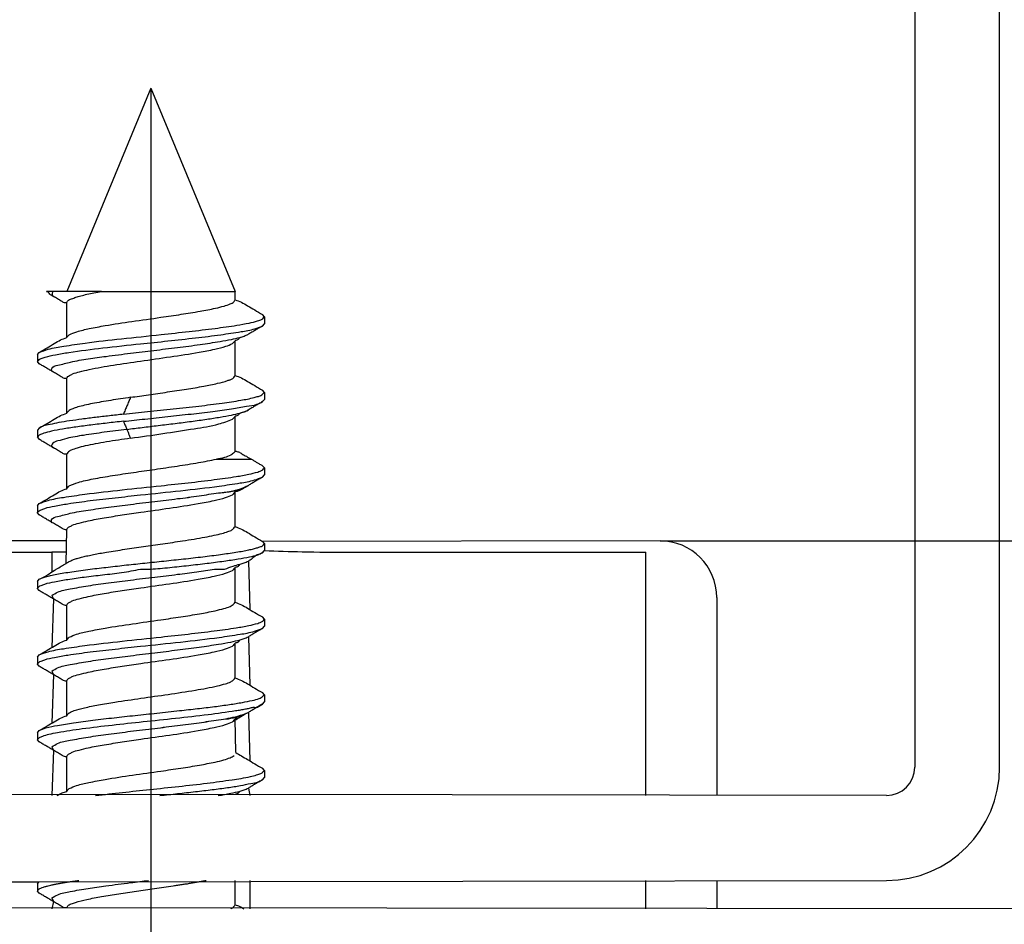
# Model space of a CAD drawing. Units: millimetres. Extents: x -352 to 828, y -198 to 633.
# Drawn here: x 407 to 442, y 121 to 153 of the extents above; entities that cross this region are included whole.
import ezdxf

# ---------------------------------------------------------------- set-up
doc = ezdxf.new("R2010")
doc.units = ezdxf.units.MM
doc.layers.add('1', color=7, linetype='Continuous')
doc.styles.add('CONVERTER_11', font='txt.shx', dxfattribs={"width": 0.9})
doc.dimstyles.new('ME10_DIM_10', dxfattribs={"dimtxt": 2.5, "dimasz": 1.75, "dimexe": 1, "dimexo": 0, "dimgap": 1, "dimtad": 1, "dimdsep": 46, "dimtxsty": 'CONVERTER_11', "dimsah": 1, "dimcen": 0.09, "dimclrd": 3, "dimclre": 3, "dimclrt": 4, "dimadec": 0, "dimazin": 0, "dimtfac": 1, "dimtdec": 4, "dimtix": 1, "dimtmove": 0, "dimatfit": 3, "dimfxl": 0, "dimtolj": 1, "dimtzin": 0, "dimarcsym": 0})
doc.dimstyles.new('ME10_DIM_17', dxfattribs={"dimtxt": 1.75, "dimasz": 1.75, "dimexe": 1, "dimexo": 0, "dimgap": 1, "dimtad": 1, "dimdec": 0, "dimdsep": 46, "dimtxsty": 'CONVERTER_11', "dimsah": 1, "dimcen": 0.09, "dimclrd": 3, "dimclre": 3, "dimclrt": 4, "dimadec": 0, "dimazin": 0, "dimtfac": 1, "dimtdec": 4, "dimtix": 1, "dimtmove": 0, "dimatfit": 3, "dimfxl": 0, "dimtolj": 1, "dimtzin": 0, "dimarcsym": 0})

# ---------------------------------------------------------------- blocks, each defined once
blk = doc.blocks.new('ENDWINKEL_12MM__144', base_point=(195.769, 55.096))
at = {"color": 1, "linetype": 'Continuous'}
for p, q in [((212.519, 67.195), (214.519, 67.196)), ((214.519, 62.896), (214.519, 67.196)), ((214.519, 60.896), (214.519, 61.396))]:
    blk.add_line(p, q, dxfattribs=at)
blk = doc.blocks.new('ENDWINKEL_12MM_1__145', base_point=(195.769, 55.096))
at = {"color": 124, "linetype": 'Continuous'}
for p, q in [((204.019, 67.196), (204.019, 66.85)), ((207.491, 67.038), (207.519, 66.182)), ((204.019, 66.431), (204.046, 66.37)), ((204.046, 66.37), (204.019, 65.514)), ((207.491, 65.702), (207.519, 64.845)), ((204.019, 65.094), (204.046, 65.033)), ((204.046, 65.033), (204.019, 64.177)), ((207.491, 64.365), (207.519, 63.508)), ((204.019, 63.757), (204.046, 63.696)), ((204.046, 63.696), (204.019, 62.896)), ((207.491, 63.028), (207.519, 62.896)), ((207.519, 61.396), (207.519, 60.896)), ((204.016, 61.086), (204.046, 61.023)), ((204.046, 61.023), (204.019, 60.896))]:
    blk.add_line(p, q, dxfattribs=at)
at = {"color": 1, "linetype": 'Continuous'}
for p, q in [((204.281, 67.196), (204.019, 67.196)), ((212.519, 67.195), (214.519, 67.196)), ((214.519, 62.896), (214.519, 67.196)), ((214.519, 60.896), (214.519, 61.396))]:
    blk.add_line(p, q, dxfattribs=at)
for points in [[(199.019, 67.195), (199.035, 67.196), (199.052, 67.196), (199.337, 67.196), (199.706, 67.196), (200.161, 67.196), (200.705, 67.196), (201.34, 67.196), (202.653, 67.196), (204.019, 67.196)], [(207.741, 67.185), (207.745, 67.19), (207.774, 67.224)], [(207.774, 67.224), (208.444, 67.204), (209.266, 67.197), (210.198, 67.196), (210.652, 67.196), (211.206, 67.196), (211.824, 67.196), (212.469, 67.196), (212.494, 67.196), (212.519, 67.195)]]:
    blk.add_spline(points, degree=3, dxfattribs=at)
blk = doc.blocks.new('GLEITSCHIENE_12MM_BOXER__146', base_point=(195.769, 55.396))
at = {"color": 1, "linetype": 'Continuous'}
for p, q in [((204.281, 67.396), (196.769, 67.396)), ((214.769, 67.396), (207.741, 67.388)), ((215.769, 66.396), (215.769, 62.896)), ((215.769, 61.396), (215.769, 60.896))]:
    blk.add_line(p, q, dxfattribs=at)
blk.add_arc((214.769, 66.396), 1, 360, 90, dxfattribs=at)
blk.add_spline([(205.587, 66.895), (205.677, 66.895), (205.769, 66.896)], degree=3, dxfattribs=at)
at = {"color": 124, "linetype": 'Continuous'}
blk.add_spline([(206.892, 66.895), (206.982, 66.895), (207.071, 66.895)], degree=3, dxfattribs=at)
blk = doc.blocks.new('Spax_4x20_1_1_1_1__147', base_point=(203.763, 60.896))
at = {"color": 1, "linetype": 'Continuous'}
for p, q in [((207.774, 71.357), (207.741, 71.396)), ((207.774, 71.357), (207.774, 71.232)), ((207.741, 71.193), (207.774, 71.232)), ((203.763, 70.689), (203.796, 70.727)), ((203.763, 70.689), (203.763, 70.563)), ((203.796, 70.525), (203.763, 70.563)), ((207.774, 70.02), (207.741, 70.059)), ((207.774, 70.02), (207.774, 69.895)), ((207.741, 69.856), (207.774, 69.895)), ((203.796, 69.39), (203.763, 69.352)), ((203.763, 69.352), (203.763, 69.226)), ((203.763, 69.226), (203.796, 69.188)), ((207.774, 68.686), (207.741, 68.725)), ((207.774, 68.686), (207.774, 68.561)), ((207.741, 68.522), (207.774, 68.561)), ((203.763, 68.018), (203.796, 68.056)), ((203.763, 68.018), (203.763, 67.892)), ((203.796, 67.854), (203.763, 67.892)), ((207.774, 67.349), (207.741, 67.388)), ((207.774, 67.349), (207.774, 67.224)), ((207.741, 67.185), (207.774, 67.224)), ((203.763, 66.681), (203.796, 66.719)), ((203.763, 66.681), (203.763, 66.556)), ((203.796, 66.517), (203.763, 66.556)), ((207.774, 66.013), (207.741, 66.051)), ((207.774, 66.013), (207.774, 65.887)), ((207.741, 65.849), (207.774, 65.887)), ((203.763, 65.344), (203.796, 65.383)), ((203.763, 65.344), (203.763, 65.219)), ((203.796, 65.18), (203.763, 65.219)), ((207.774, 64.676), (207.741, 64.714)), ((207.774, 64.676), (207.774, 64.55)), ((207.741, 64.512), (207.774, 64.55)), ((203.763, 64.007), (203.796, 64.046)), ((203.763, 64.007), (203.763, 63.882)), ((203.796, 63.843), (203.763, 63.882)), ((207.774, 63.339), (207.741, 63.377)), ((207.741, 63.175), (207.774, 63.214)), ((207.774, 63.339), (207.774, 63.214)), ((203.763, 61.334), (203.796, 61.372)), ((203.763, 61.334), (203.763, 61.301)), ((203.763, 61.301), (203.764, 61.209)), ((203.796, 61.17), (203.764, 61.209))]:
    blk.add_line(p, q, dxfattribs=at)
at = {"color": 124, "linetype": 'Continuous'}
for p, q in [((204.019, 66.431), (204.046, 66.37)), ((204.019, 65.094), (204.046, 65.033)), ((204.019, 63.757), (204.046, 63.696)), ((204.016, 61.086), (204.046, 61.023))]:
    blk.add_line(p, q, dxfattribs=at)
blk.add_arc((204.073, 71.758), 0.0512, 119.5569, 238.8686, dxfattribs=at)
at = {"color": 1, "linetype": 'Continuous'}
for points in [[(204.046, 71.715), (204.022, 71.729), (203.997, 71.744), (203.943, 71.795), (203.921, 71.803)], [(204.047, 71.803), (203.979, 71.803), (203.954, 71.803), (203.925, 71.803), (203.921, 71.803)], [(204.281, 71.602), (204.24, 71.603), (204.185, 71.632), (204.117, 71.673), (204.046, 71.715)], [(204.281, 71.803), (204.162, 71.803), (204.047, 71.803)], [(204.281, 71.602), (204.291, 71.62), (204.302, 71.639), (204.368, 71.674), (204.441, 71.701), (204.531, 71.727), (204.639, 71.753), (204.762, 71.778), (204.897, 71.803)], [(204.897, 71.803), (204.58, 71.803), (204.391, 71.803), (204.339, 71.803), (204.281, 71.803)], [(204.324, 71.039), (204.461, 71.092), (204.679, 71.146), (204.961, 71.2), (205.432, 71.273), (205.947, 71.347), (206.305, 71.4), (206.637, 71.454), (206.911, 71.508), (207.063, 71.546), (207.17, 71.582), (207.203, 71.598), (207.24, 71.623), (207.255, 71.651), (207.257, 71.656)], [(207.257, 71.656), (207.368, 71.612), (207.477, 71.551), (207.604, 71.476), (207.741, 71.396)], [(203.796, 70.727), (203.956, 70.782), (204.232, 70.837), (204.606, 70.892), (205.248, 70.967), (205.949, 71.042), (206.443, 71.096), (206.905, 71.151), (207.288, 71.206), (207.505, 71.246), (207.655, 71.284), (207.697, 71.298), (207.746, 71.321), (207.77, 71.353), (207.774, 71.357)], [(203.763, 70.563), (203.767, 70.568), (203.795, 70.601), (203.831, 70.617), (203.903, 70.643), (204.081, 70.685), (204.32, 70.726), (204.921, 70.805), (205.584, 70.878), (206.069, 70.929), (206.559, 70.984), (207.004, 71.039), (207.362, 71.093), (207.605, 71.144), (207.741, 71.193)], [(207.741, 71.193), (207.677, 71.156), (207.616, 71.12), (207.552, 71.082), (207.491, 71.046)], [(204.281, 70.987), (204.302, 71.013), (204.324, 71.039)], [(207.344, 70.992), (207.415, 71.015), (207.491, 71.046)], [(203.796, 70.727), (203.933, 70.807), (204.061, 70.883), (204.174, 70.947), (204.281, 70.987)], [(204.281, 70.265), (204.283, 70.269), (204.301, 70.3), (204.328, 70.316), (204.385, 70.345), (204.509, 70.384), (204.676, 70.424), (205.107, 70.501), (205.585, 70.573), (206.113, 70.649), (206.622, 70.729), (206.898, 70.783), (207.096, 70.834), (207.213, 70.882)], [(207.257, 70.933), (207.235, 70.907), (207.213, 70.882)], [(207.344, 70.992), (207.31, 70.954), (207.257, 70.933)], [(204.046, 70.378), (203.985, 70.414), (203.921, 70.451), (203.86, 70.487), (203.796, 70.525)], [(204.281, 70.265), (204.24, 70.267), (204.185, 70.296), (204.117, 70.336), (204.046, 70.378)], [(205.409, 69.933), (205.724, 69.978), (206.062, 70.027), (206.398, 70.078), (206.702, 70.129), (206.948, 70.18), (207.122, 70.228), (207.182, 70.25), (207.205, 70.26), (207.244, 70.299), (207.257, 70.319)], [(207.257, 70.319), (207.368, 70.275), (207.477, 70.214), (207.604, 70.139), (207.741, 70.059)], [(205.284, 69.634), (205.709, 69.68), (206.164, 69.728), (206.617, 69.779), (207.026, 69.83), (207.358, 69.881), (207.592, 69.929), (207.668, 69.95), (207.698, 69.96), (207.754, 69.999), (207.774, 70.02)], [(205.409, 69.933), (205.234, 69.906), (205.06, 69.879), (204.892, 69.851), (204.736, 69.822), (204.597, 69.792), (204.479, 69.762), (204.388, 69.732), (204.324, 69.702)], [(205.284, 69.509), (205.662, 69.549), (206.068, 69.593), (206.478, 69.638), (206.863, 69.684), (207.196, 69.73), (207.458, 69.774), (207.643, 69.809), (207.741, 69.856)], [(207.741, 69.856), (207.677, 69.819), (207.616, 69.783), (207.552, 69.746), (207.491, 69.709)], [(203.796, 69.39), (203.933, 69.471), (204.061, 69.546), (204.174, 69.61), (204.281, 69.651)], [(205.284, 69.634), (205.035, 69.606), (204.788, 69.577), (204.551, 69.547), (204.333, 69.516), (204.142, 69.485), (203.986, 69.453), (203.869, 69.427), (203.796, 69.39)], [(204.281, 69.651), (204.302, 69.676), (204.324, 69.702)], [(207.344, 69.655), (207.31, 69.617), (207.257, 69.597)], [(207.344, 69.655), (207.361, 69.66), (207.378, 69.665), (207.399, 69.671), (207.421, 69.678), (207.438, 69.685), (207.456, 69.692), (207.46, 69.694), (207.491, 69.709)], [(205.284, 69.509), (204.995, 69.477), (204.71, 69.443), (204.443, 69.407), (204.207, 69.371), (204.014, 69.334), (203.874, 69.297), (203.833, 69.283), (203.787, 69.259), (203.766, 69.231), (203.763, 69.226), (203.772, 69.239), (203.763, 69.226)], [(205.409, 69.21), (205.979, 69.292), (206.536, 69.378), (206.967, 69.462), (207.213, 69.545)], [(207.257, 69.597), (207.235, 69.571), (207.213, 69.545)], [(204.046, 69.041), (203.985, 69.077), (203.921, 69.114), (203.86, 69.151), (203.796, 69.188)], [(207.257, 68.982), (207.242, 68.958), (207.179, 68.913), (207.071, 68.868), (206.927, 68.84)], [(207.257, 68.982), (207.32, 68.967), (207.376, 68.937), (207.457, 68.89), (207.544, 68.84)], [(204.324, 68.368), (204.482, 68.428), (204.747, 68.49), (205.089, 68.55), (205.461, 68.606), (205.837, 68.66), (206.234, 68.718), (206.613, 68.779), (206.927, 68.84)], [(206.927, 68.84), (207.139, 68.84), (207.387, 68.84), (207.466, 68.84), (207.544, 68.84)], [(207.544, 68.84), (207.593, 68.812), (207.643, 68.782), (207.691, 68.754), (207.741, 68.725)], [(203.796, 68.056), (203.952, 68.111), (204.224, 68.165), (204.601, 68.22), (205.261, 68.298), (205.948, 68.371), (206.43, 68.423), (206.889, 68.478), (207.277, 68.533), (207.5, 68.574), (207.656, 68.613), (207.7, 68.628), (207.748, 68.652), (207.771, 68.682), (207.774, 68.686)], [(203.763, 67.892), (203.767, 67.897), (203.793, 67.929), (203.827, 67.944), (203.895, 67.97), (204.066, 68.011), (204.303, 68.052), (204.696, 68.107), (205.138, 68.159), (205.585, 68.207), (206.292, 68.283), (206.977, 68.364), (207.345, 68.419), (207.599, 68.472), (207.741, 68.522)], [(207.741, 68.522), (207.677, 68.485), (207.616, 68.449), (207.553, 68.411), (207.491, 68.375)], [(203.796, 68.056), (203.933, 68.136), (204.06, 68.212), (204.174, 68.276), (204.281, 68.316)], [(204.281, 68.316), (204.302, 68.342), (204.324, 68.368)], [(207.257, 68.263), (207.235, 68.237), (207.213, 68.211)], [(207.491, 68.375), (207.42, 68.333), (207.352, 68.293), (207.292, 68.271), (207.257, 68.263)], [(204.281, 67.594), (204.283, 67.598), (204.299, 67.627), (204.324, 67.644), (204.378, 67.671), (204.499, 67.71), (204.663, 67.75), (204.945, 67.803), (205.264, 67.855), (205.589, 67.902), (206.098, 67.975), (206.603, 68.055), (206.885, 68.109), (207.09, 68.161), (207.213, 68.211)], [(204.046, 67.707), (203.985, 67.743), (203.921, 67.78), (203.86, 67.817), (203.796, 67.854)], [(204.281, 67.594), (204.24, 67.596), (204.185, 67.625), (204.117, 67.665), (204.046, 67.707)], [(206.329, 67.396), (206.535, 67.429), (206.723, 67.462), (206.888, 67.495), (207.025, 67.528), (207.129, 67.559), (207.202, 67.59), (207.223, 67.606), (207.257, 67.648), (207.25, 67.635), (207.257, 67.648)], [(207.257, 67.648), (207.368, 67.604), (207.477, 67.543), (207.604, 67.468), (207.741, 67.388)], [(204.984, 67.196), (205.144, 67.222), (205.309, 67.247), (205.474, 67.272), (205.637, 67.295), (205.804, 67.319), (205.978, 67.344), (206.155, 67.37), (206.329, 67.396)], [(207.273, 67.196), (207.394, 67.216), (207.498, 67.237), (207.585, 67.256), (207.655, 67.276), (207.697, 67.29), (207.745, 67.313), (207.77, 67.345), (207.774, 67.349)], [(204.324, 67.031), (204.356, 67.046), (204.418, 67.072), (204.485, 67.092), (204.564, 67.113), (204.656, 67.134), (204.757, 67.155), (204.867, 67.176), (204.984, 67.196)], [(204.697, 66.896), (205.014, 66.933), (205.339, 66.97), (205.662, 67.004), (205.999, 67.04), (206.346, 67.077), (206.687, 67.116), (207.001, 67.156), (207.273, 67.196)], [(205.769, 66.896), (206.101, 66.926), (206.437, 66.962), (206.762, 67), (207.059, 67.039), (207.313, 67.077), (207.514, 67.115), (207.656, 67.151), (207.741, 67.185)], [(207.741, 67.185), (207.671, 67.154), (207.629, 67.139), (207.554, 67.078), (207.491, 67.038)], [(204.095, 66.895), (204.185, 66.948), (204.269, 66.999)], [(204.269, 66.999), (204.297, 67.015), (204.324, 67.031)], [(207.345, 66.984), (207.415, 67.007), (207.491, 67.038)], [(203.763, 66.556), (203.767, 66.56), (203.793, 66.592), (203.827, 66.607), (203.896, 66.633), (204.067, 66.674), (204.303, 66.716), (204.592, 66.757), (204.915, 66.796), (205.252, 66.838), (205.587, 66.895)], [(203.796, 66.719), (203.833, 66.735), (203.909, 66.762), (203.996, 66.784), (204.104, 66.807), (204.23, 66.829), (204.372, 66.851), (204.529, 66.874), (204.697, 66.896)], [(203.796, 66.719), (203.94, 66.795), (204.06, 66.875), (204.091, 66.893), (204.095, 66.895)], [(204.281, 66.257), (204.283, 66.261), (204.299, 66.29), (204.324, 66.307), (204.378, 66.335), (204.499, 66.374), (204.663, 66.413), (204.945, 66.467), (205.264, 66.518), (205.589, 66.566), (206.098, 66.639), (206.603, 66.718), (206.885, 66.772), (207.09, 66.825), (207.213, 66.874)], [(205.587, 66.895), (205.677, 66.895), (205.769, 66.896)], [(207.257, 66.926), (207.235, 66.9), (207.213, 66.874)], [(207.345, 66.984), (207.31, 66.946), (207.257, 66.926)], [(204.046, 66.37), (203.985, 66.406), (203.921, 66.444), (203.86, 66.48), (203.796, 66.517)], [(204.281, 66.257), (204.24, 66.259), (204.185, 66.288), (204.117, 66.328), (204.046, 66.37)], [(204.324, 65.694), (204.457, 65.747), (204.674, 65.801), (204.96, 65.855), (205.444, 65.93), (205.946, 66.002), (206.296, 66.054), (206.626, 66.108), (206.904, 66.162), (207.06, 66.201), (207.17, 66.238), (207.206, 66.258), (207.257, 66.311)], [(207.257, 66.311), (207.368, 66.268), (207.477, 66.206), (207.604, 66.131), (207.741, 66.051)], [(203.796, 65.383), (203.952, 65.437), (204.224, 65.491), (204.601, 65.546), (205.261, 65.624), (205.948, 65.697), (206.43, 65.75), (206.889, 65.805), (207.277, 65.86), (207.5, 65.9), (207.656, 65.939), (207.7, 65.954), (207.748, 65.978), (207.771, 66.008), (207.774, 66.013)], [(203.763, 65.219), (203.767, 65.223), (203.793, 65.255), (203.827, 65.27), (203.895, 65.296), (204.066, 65.337), (204.303, 65.379), (204.696, 65.433), (205.138, 65.485), (205.585, 65.534), (206.292, 65.609), (206.977, 65.691), (207.345, 65.746), (207.599, 65.798), (207.741, 65.849)], [(207.741, 65.849), (207.677, 65.811), (207.616, 65.775), (207.553, 65.738), (207.491, 65.702)], [(203.796, 65.383), (203.933, 65.463), (204.06, 65.538), (204.174, 65.602), (204.281, 65.643)], [(204.281, 65.643), (204.302, 65.668), (204.324, 65.694)], [(207.345, 65.647), (207.31, 65.609), (207.257, 65.589)], [(207.345, 65.647), (207.415, 65.67), (207.491, 65.702)], [(204.281, 64.92), (204.283, 64.924), (204.299, 64.953), (204.324, 64.97), (204.378, 64.998), (204.499, 65.037), (204.663, 65.076), (204.945, 65.13), (205.264, 65.181), (205.589, 65.229), (206.098, 65.302), (206.603, 65.381), (206.885, 65.435), (207.09, 65.488), (207.213, 65.537)], [(207.257, 65.589), (207.235, 65.563), (207.213, 65.537)], [(204.046, 65.033), (203.985, 65.069), (203.921, 65.107), (203.86, 65.143), (203.796, 65.18)], [(204.281, 64.92), (204.24, 64.922), (204.185, 64.951), (204.117, 64.991), (204.046, 65.033)], [(204.412, 64.396), (204.594, 64.446), (204.842, 64.497), (205.134, 64.546), (205.594, 64.615), (206.074, 64.684), (206.555, 64.759), (206.947, 64.835), (207.085, 64.871), (207.182, 64.907), (207.21, 64.925), (207.257, 64.974)], [(207.257, 64.974), (207.368, 64.931), (207.477, 64.87), (207.604, 64.794), (207.741, 64.714)], [(206.276, 64.396), (206.593, 64.432), (206.893, 64.468), (207.161, 64.505), (207.386, 64.542), (207.561, 64.577), (207.682, 64.611), (207.719, 64.628), (207.774, 64.676)], [(203.763, 63.882), (203.801, 63.921), (203.857, 63.947), (203.968, 63.979), (204.121, 64.011), (204.555, 64.078), (205.084, 64.142), (205.632, 64.202), (206.206, 64.263), (206.779, 64.329), (207.266, 64.396)], [(203.796, 64.046), (203.914, 64.09), (204.12, 64.136), (204.404, 64.182), (204.745, 64.228), (205.117, 64.271), (205.493, 64.312), (205.874, 64.353), (206.276, 64.396)], [(204.324, 64.357), (204.329, 64.36), (204.362, 64.376), (204.368, 64.379), (204.412, 64.396)], [(207.266, 64.396), (207.358, 64.411), (207.44, 64.426), (207.514, 64.441), (207.578, 64.456), (207.637, 64.455), (207.698, 64.487), (207.703, 64.49), (207.741, 64.512)], [(207.741, 64.512), (207.677, 64.475), (207.616, 64.438), (207.553, 64.401), (207.491, 64.365)], [(203.796, 64.046), (203.933, 64.126), (204.06, 64.201), (204.174, 64.265), (204.281, 64.306)], [(204.281, 64.306), (204.302, 64.332), (204.324, 64.357)], [(207.257, 64.226), (207.252, 64.223), (207.213, 64.2)], [(207.491, 64.365), (207.419, 64.322), (207.352, 64.283), (207.292, 64.247), (207.257, 64.226)], [(204.281, 63.583), (204.283, 63.588), (204.299, 63.617), (204.324, 63.633), (204.378, 63.661), (204.499, 63.7), (204.663, 63.74), (204.945, 63.793), (205.264, 63.844), (205.589, 63.892), (206.098, 63.965), (206.603, 64.044), (206.885, 64.099), (207.09, 64.151), (207.213, 64.2)], [(204.046, 63.696), (203.985, 63.733), (203.921, 63.77), (203.86, 63.806), (203.796, 63.843)], [(204.281, 63.583), (204.24, 63.585), (204.185, 63.614), (204.117, 63.655), (204.046, 63.696)], [(204.324, 63.02), (204.457, 63.073), (204.674, 63.127), (204.96, 63.181), (205.444, 63.257), (205.946, 63.329), (206.296, 63.38), (206.626, 63.434), (206.904, 63.488), (207.06, 63.527), (207.17, 63.565), (207.205, 63.581), (207.241, 63.606)], [(207.268, 63.656), (207.369, 63.596), (207.477, 63.533), (207.604, 63.458), (207.741, 63.377)], [(204.787, 62.896), (205.266, 62.951), (205.749, 63.003), (206.26, 63.057), (206.764, 63.115), (207.203, 63.175), (207.527, 63.232), (207.637, 63.26), (207.713, 63.286), (207.735, 63.3), (207.774, 63.339)], [(205.926, 62.896), (206.241, 62.93), (206.555, 62.965), (206.854, 63.001), (207.124, 63.037), (207.353, 63.073), (207.534, 63.109), (207.667, 63.139), (207.741, 63.175)], [(207.741, 63.175), (207.677, 63.138), (207.616, 63.102), (207.553, 63.064), (207.491, 63.028)], [(204.281, 62.969), (204.302, 62.995), (204.324, 63.02)], [(207.345, 62.974), (207.415, 62.996), (207.491, 63.028)], [(204.114, 62.896), (204.199, 62.943), (204.281, 62.969)], [(207.345, 62.974), (207.31, 62.936), (207.257, 62.915)], [(203.764, 61.209), (203.779, 61.227), (203.793, 61.246), (203.826, 61.262), (203.868, 61.277), (203.898, 61.286), (203.952, 61.301)], [(203.952, 61.301), (204.002, 61.313), (204.057, 61.325), (204.118, 61.337), (204.184, 61.349), (204.254, 61.361), (204.33, 61.372), (204.409, 61.384), (204.493, 61.396)], [(204.281, 60.91), (204.29, 60.927), (204.299, 60.945), (204.362, 60.98), (204.437, 61.008), (204.635, 61.06), (204.898, 61.112), (205.201, 61.161), (205.515, 61.208), (205.831, 61.253), (206.165, 61.301)], [(206.165, 61.301), (206.243, 61.313), (206.319, 61.325), (206.395, 61.336), (206.469, 61.348), (206.541, 61.36), (206.611, 61.372), (206.678, 61.384), (206.743, 61.396)], [(204.046, 61.023), (203.985, 61.059), (203.921, 61.096), (203.86, 61.133), (203.796, 61.17)], [(204.281, 60.91), (204.24, 60.912), (204.185, 60.941), (204.117, 60.981), (204.046, 61.023)], [(207.182, 60.896), (207.186, 60.898), (207.215, 60.913), (207.252, 60.957), (207.257, 60.964)], [(207.257, 60.964), (207.338, 60.938), (207.414, 60.896)]]:
    blk.add_spline(points, degree=3, dxfattribs=at)
at = {"color": 124, "linetype": 'Continuous'}
for points in [[(204.046, 70.378), (204.012, 70.403), (204.016, 70.441), (204.126, 70.5), (204.349, 70.556), (204.66, 70.611), (204.98, 70.657), (205.408, 70.712), (205.82, 70.762), (206.237, 70.813), (206.637, 70.866), (206.993, 70.92), (207.193, 70.957), (207.344, 70.992)], [(205.409, 69.933), (205.377, 69.858), (205.346, 69.783), (205.315, 69.709), (205.284, 69.634)], [(205.343, 69.367), (205.612, 69.4), (205.9, 69.435), (206.195, 69.471), (206.485, 69.508), (206.756, 69.546), (206.995, 69.583), (207.193, 69.62), (207.344, 69.655)], [(205.284, 69.509), (205.293, 69.485), (205.303, 69.462), (205.331, 69.397), (205.343, 69.367)], [(205.343, 69.367), (204.945, 69.315), (204.58, 69.261), (204.281, 69.205), (204.124, 69.162), (204.033, 69.12), (204.014, 69.069), (204.046, 69.041)], [(205.343, 69.367), (205.354, 69.341), (205.365, 69.315), (205.387, 69.262), (205.409, 69.21)], [(204.046, 67.707), (204.012, 67.732), (204.015, 67.768), (204.119, 67.826), (204.341, 67.883), (204.66, 67.94), (205.02, 67.991), (205.409, 68.041), (205.837, 68.093), (206.239, 68.142), (206.622, 68.192), (206.966, 68.244), (207.221, 68.28), (207.398, 68.333), (207.491, 68.375)], [(204.019, 66.431), (204.121, 66.489), (204.341, 66.547), (204.66, 66.603), (205.02, 66.655), (205.409, 66.704), (205.837, 66.756), (206.239, 66.805), (206.579, 66.85), (206.892, 66.895)], [(206.892, 66.895), (206.982, 66.895), (207.071, 66.895)], [(207.071, 66.895), (207.222, 66.951), (207.345, 66.984)], [(204.019, 65.094), (204.121, 65.153), (204.341, 65.21), (204.66, 65.266), (205.02, 65.318), (205.409, 65.367), (205.837, 65.419), (206.239, 65.469), (206.622, 65.519), (206.966, 65.571), (207.18, 65.609), (207.345, 65.647)], [(204.019, 63.757), (204.121, 63.816), (204.341, 63.873), (204.66, 63.929), (205.02, 63.981), (205.409, 64.031), (205.837, 64.083), (206.239, 64.132), (206.622, 64.182), (206.966, 64.234), (207.303, 64.3), (207.491, 64.365)], [(206.96, 62.896), (207.179, 62.936), (207.345, 62.974)], [(204.016, 61.086), (204.123, 61.144), (204.344, 61.2), (204.66, 61.256), (204.813, 61.279), (204.974, 61.301)], [(204.974, 61.301), (205.189, 61.329), (205.409, 61.357), (205.573, 61.377), (205.729, 61.396)]]:
    blk.add_spline(points, degree=3, dxfattribs=at)
blk = doc.blocks.new('Spax_4x20_1_1_1__148', base_point=(203.763, 60.896))
at = {"color": 1, "linetype": 'Continuous'}
for p, q in [((205.769, 75.396), (204.281, 71.803)), ((205.769, 75.396), (207.257, 71.803)), ((207.257, 71.656), (207.257, 71.803)), ((204.281, 70.987), (204.281, 71.602)), ((207.774, 71.357), (207.741, 71.396)), ((207.774, 71.357), (207.774, 71.232)), ((207.741, 71.193), (207.774, 71.232)), ((207.257, 70.319), (207.257, 70.933)), ((203.763, 70.689), (203.796, 70.727)), ((203.763, 70.689), (203.763, 70.563)), ((203.796, 70.525), (203.763, 70.563)), ((204.281, 69.651), (204.281, 70.265)), ((207.774, 70.02), (207.741, 70.059)), ((207.774, 70.02), (207.774, 69.895)), ((207.741, 69.856), (207.774, 69.895)), ((207.257, 68.982), (207.257, 69.597)), ((203.796, 69.39), (203.763, 69.352)), ((203.763, 69.352), (203.763, 69.226)), ((203.763, 69.226), (203.796, 69.188)), ((204.281, 68.316), (204.281, 68.928)), ((207.774, 68.686), (207.741, 68.725)), ((207.774, 68.686), (207.774, 68.561)), ((207.741, 68.522), (207.774, 68.561)), ((207.257, 67.648), (207.257, 68.263)), ((203.763, 68.018), (203.796, 68.056)), ((203.763, 68.018), (203.763, 67.892)), ((203.796, 67.854), (203.763, 67.892)), ((204.269, 66.999), (204.281, 67.594)), ((207.774, 67.349), (207.741, 67.388)), ((207.774, 67.349), (207.774, 67.224)), ((207.741, 67.185), (207.774, 67.224)), ((207.257, 66.311), (207.257, 66.926)), ((203.763, 66.681), (203.796, 66.719)), ((203.763, 66.681), (203.763, 66.556)), ((203.796, 66.517), (203.763, 66.556)), ((204.281, 65.643), (204.281, 66.257)), ((207.774, 66.013), (207.741, 66.051)), ((207.774, 66.013), (207.774, 65.887)), ((207.741, 65.849), (207.774, 65.887)), ((207.257, 64.974), (207.257, 65.589)), ((203.763, 65.344), (203.796, 65.383)), ((203.763, 65.344), (203.763, 65.219)), ((203.796, 65.18), (203.763, 65.219)), ((204.281, 64.306), (204.281, 64.92)), ((207.774, 64.676), (207.741, 64.714)), ((207.774, 64.676), (207.774, 64.55)), ((207.741, 64.512), (207.774, 64.55)), ((207.268, 63.656), (207.257, 64.252)), ((203.763, 64.007), (203.796, 64.046)), ((203.763, 64.007), (203.763, 63.882)), ((203.796, 63.843), (203.763, 63.882)), ((204.281, 62.969), (204.281, 63.583)), ((207.774, 63.339), (207.741, 63.377)), ((207.741, 63.175), (207.774, 63.214)), ((207.774, 63.339), (207.774, 63.214)), ((203.763, 61.334), (203.796, 61.372)), ((203.763, 61.334), (203.763, 61.301)), ((203.763, 61.301), (203.764, 61.209)), ((207.257, 60.964), (207.257, 61.396)), ((203.796, 61.17), (203.764, 61.209))]:
    blk.add_line(p, q, dxfattribs=at)
at = {"color": 124, "linetype": 'Continuous'}
for p, q in [((204.019, 66.431), (204.046, 66.37)), ((204.019, 65.094), (204.046, 65.033)), ((204.019, 63.757), (204.046, 63.696)), ((204.016, 61.086), (204.046, 61.023))]:
    blk.add_line(p, q, dxfattribs=at)
blk.add_arc((204.073, 71.758), 0.0512, 119.5569, 238.8686, dxfattribs=at)
at = {"color": 1, "linetype": 'Continuous'}
for points in [[(204.046, 71.715), (204.022, 71.729), (203.997, 71.744), (203.943, 71.795), (203.921, 71.803)], [(204.047, 71.803), (203.979, 71.803), (203.954, 71.803), (203.925, 71.803), (203.921, 71.803)], [(204.281, 71.602), (204.24, 71.603), (204.185, 71.632), (204.117, 71.673), (204.046, 71.715)], [(204.281, 71.803), (204.162, 71.803), (204.047, 71.803)], [(204.281, 71.602), (204.291, 71.62), (204.302, 71.639), (204.368, 71.674), (204.441, 71.701), (204.531, 71.727), (204.639, 71.753), (204.762, 71.778), (204.897, 71.803)], [(204.897, 71.803), (204.58, 71.803), (204.391, 71.803), (204.339, 71.803), (204.281, 71.803)], [(204.897, 71.803), (205.298, 71.803), (205.743, 71.803), (206.104, 71.803), (206.446, 71.803), (206.831, 71.803), (207.108, 71.803), (207.257, 71.803)], [(204.324, 71.039), (204.461, 71.092), (204.679, 71.146), (204.961, 71.2), (205.432, 71.273), (205.947, 71.347), (206.305, 71.4), (206.637, 71.454), (206.911, 71.508), (207.063, 71.546), (207.17, 71.582), (207.203, 71.598), (207.24, 71.623), (207.255, 71.651), (207.257, 71.656)], [(207.257, 71.656), (207.368, 71.612), (207.477, 71.551), (207.604, 71.476), (207.741, 71.396)], [(203.796, 70.727), (203.956, 70.782), (204.232, 70.837), (204.606, 70.892), (205.248, 70.967), (205.949, 71.042), (206.443, 71.096), (206.905, 71.151), (207.288, 71.206), (207.505, 71.246), (207.655, 71.284), (207.697, 71.298), (207.746, 71.321), (207.77, 71.353), (207.774, 71.357)], [(203.763, 70.563), (203.767, 70.568), (203.795, 70.601), (203.831, 70.617), (203.903, 70.643), (204.081, 70.685), (204.32, 70.726), (204.921, 70.805), (205.584, 70.878), (206.069, 70.929), (206.559, 70.984), (207.004, 71.039), (207.362, 71.093), (207.605, 71.144), (207.741, 71.193)], [(207.741, 71.193), (207.677, 71.156), (207.616, 71.12), (207.552, 71.082), (207.491, 71.046)], [(204.281, 70.987), (204.302, 71.013), (204.324, 71.039)], [(207.344, 70.992), (207.415, 71.015), (207.491, 71.046)], [(203.796, 70.727), (203.933, 70.807), (204.061, 70.883), (204.174, 70.947), (204.281, 70.987)], [(204.281, 70.265), (204.283, 70.269), (204.301, 70.3), (204.328, 70.316), (204.385, 70.345), (204.509, 70.384), (204.676, 70.424), (205.107, 70.501), (205.585, 70.573), (206.113, 70.649), (206.622, 70.729), (206.898, 70.783), (207.096, 70.834), (207.213, 70.882)], [(207.257, 70.933), (207.235, 70.907), (207.213, 70.882)], [(207.344, 70.992), (207.31, 70.954), (207.257, 70.933)], [(204.046, 70.378), (203.985, 70.414), (203.921, 70.451), (203.86, 70.487), (203.796, 70.525)], [(204.281, 70.265), (204.24, 70.267), (204.185, 70.296), (204.117, 70.336), (204.046, 70.378)], [(205.409, 69.933), (205.724, 69.978), (206.062, 70.027), (206.398, 70.078), (206.702, 70.129), (206.948, 70.18), (207.122, 70.228), (207.182, 70.25), (207.205, 70.26), (207.244, 70.299), (207.257, 70.319), (207.251, 70.306), (207.257, 70.319)], [(207.257, 70.319), (207.368, 70.275), (207.477, 70.214), (207.604, 70.139), (207.741, 70.059)], [(205.284, 69.634), (205.709, 69.68), (206.164, 69.728), (206.617, 69.779), (207.026, 69.83), (207.358, 69.881), (207.592, 69.929), (207.668, 69.95), (207.698, 69.96), (207.754, 69.999), (207.774, 70.02)], [(205.409, 69.933), (205.234, 69.906), (205.06, 69.879), (204.892, 69.851), (204.736, 69.822), (204.597, 69.792), (204.479, 69.762), (204.388, 69.732), (204.324, 69.702)], [(205.284, 69.509), (205.662, 69.549), (206.068, 69.593), (206.478, 69.638), (206.863, 69.684), (207.196, 69.73), (207.458, 69.774), (207.643, 69.809), (207.741, 69.856)], [(207.741, 69.856), (207.677, 69.819), (207.616, 69.783), (207.552, 69.746), (207.491, 69.709)], [(203.796, 69.39), (203.933, 69.471), (204.061, 69.546), (204.174, 69.61), (204.281, 69.651)], [(205.284, 69.634), (205.035, 69.606), (204.788, 69.577), (204.551, 69.547), (204.333, 69.516), (204.142, 69.485), (203.986, 69.453), (203.869, 69.427), (203.796, 69.39)], [(204.281, 69.651), (204.302, 69.676), (204.324, 69.702)], [(207.344, 69.655), (207.31, 69.617), (207.257, 69.597)], [(207.344, 69.655), (207.361, 69.66), (207.378, 69.665), (207.399, 69.671), (207.421, 69.678), (207.443, 69.687), (207.491, 69.709), (207.478, 69.703), (207.491, 69.709)], [(205.284, 69.509), (204.995, 69.477), (204.71, 69.443), (204.443, 69.407), (204.207, 69.371), (204.014, 69.334), (203.874, 69.297), (203.833, 69.283), (203.787, 69.259), (203.766, 69.231), (203.763, 69.226), (203.772, 69.239), (203.763, 69.226)], [(205.409, 69.21), (205.979, 69.292), (206.536, 69.378), (206.967, 69.462), (207.213, 69.545)], [(207.257, 69.597), (207.235, 69.571), (207.213, 69.545)], [(204.046, 69.041), (203.985, 69.077), (203.921, 69.114), (203.86, 69.151), (203.796, 69.188)], [(205.409, 69.21), (205.194, 69.178), (204.983, 69.144), (204.785, 69.109), (204.61, 69.073), (204.467, 69.036), (204.362, 68.999), (204.328, 68.98), (204.281, 68.928)], [(204.281, 68.928), (204.24, 68.93), (204.185, 68.959), (204.117, 68.999), (204.046, 69.041)], [(207.257, 68.982), (207.242, 68.958), (207.179, 68.913), (207.071, 68.868), (206.927, 68.84)], [(207.257, 68.982), (207.32, 68.967), (207.376, 68.937), (207.457, 68.89), (207.544, 68.84)], [(204.324, 68.368), (204.482, 68.428), (204.747, 68.49), (205.089, 68.55), (205.461, 68.606), (205.837, 68.66), (206.234, 68.718), (206.613, 68.779), (206.927, 68.84)], [(206.927, 68.84), (207.139, 68.84), (207.387, 68.84), (207.466, 68.84), (207.544, 68.84)], [(207.544, 68.84), (207.593, 68.812), (207.643, 68.782), (207.691, 68.754), (207.741, 68.725)], [(203.796, 68.056), (203.952, 68.111), (204.224, 68.165), (204.601, 68.22), (205.261, 68.298), (205.948, 68.371), (206.43, 68.423), (206.889, 68.478), (207.277, 68.533), (207.5, 68.574), (207.656, 68.613), (207.7, 68.628), (207.748, 68.652), (207.771, 68.682), (207.774, 68.686)], [(203.763, 67.892), (203.767, 67.897), (203.793, 67.929), (203.827, 67.944), (203.895, 67.97), (204.066, 68.011), (204.303, 68.052), (204.696, 68.107), (205.138, 68.159), (205.585, 68.207), (206.292, 68.283), (206.977, 68.364), (207.345, 68.419), (207.599, 68.472), (207.741, 68.522)], [(207.741, 68.522), (207.677, 68.485), (207.616, 68.449), (207.553, 68.411), (207.491, 68.375)], [(203.796, 68.056), (203.933, 68.136), (204.06, 68.212), (204.174, 68.276), (204.281, 68.316)], [(204.281, 68.316), (204.302, 68.342), (204.324, 68.368)], [(207.257, 68.263), (207.235, 68.237), (207.213, 68.211)], [(207.491, 68.375), (207.42, 68.333), (207.352, 68.293), (207.292, 68.271), (207.257, 68.263)], [(204.281, 67.594), (204.283, 67.598), (204.299, 67.627), (204.324, 67.644), (204.378, 67.671), (204.499, 67.71), (204.663, 67.75), (204.945, 67.803), (205.264, 67.855), (205.589, 67.902), (206.098, 67.975), (206.603, 68.055), (206.885, 68.109), (207.09, 68.161), (207.213, 68.211)], [(204.046, 67.707), (203.985, 67.743), (203.921, 67.78), (203.86, 67.817), (203.796, 67.854)], [(204.281, 67.594), (204.24, 67.596), (204.185, 67.625), (204.117, 67.665), (204.046, 67.707)], [(206.329, 67.396), (206.535, 67.429), (206.723, 67.462), (206.888, 67.495), (207.025, 67.528), (207.129, 67.559), (207.202, 67.59), (207.223, 67.606), (207.257, 67.648), (207.25, 67.635), (207.257, 67.648)], [(207.257, 67.648), (207.368, 67.604), (207.477, 67.543), (207.604, 67.468), (207.741, 67.388)], [(204.984, 67.196), (205.144, 67.222), (205.309, 67.247), (205.474, 67.272), (205.637, 67.295), (205.804, 67.319), (205.978, 67.344), (206.155, 67.37), (206.329, 67.396)], [(207.273, 67.196), (207.394, 67.216), (207.498, 67.237), (207.585, 67.256), (207.655, 67.276), (207.697, 67.29), (207.745, 67.313), (207.77, 67.345), (207.774, 67.349)], [(204.324, 67.031), (204.356, 67.046), (204.418, 67.072), (204.485, 67.092), (204.564, 67.113), (204.656, 67.134), (204.757, 67.155), (204.867, 67.176), (204.984, 67.196)], [(204.697, 66.896), (205.014, 66.933), (205.339, 66.97), (205.662, 67.004), (205.999, 67.04), (206.346, 67.077), (206.687, 67.116), (207.001, 67.156), (207.273, 67.196)], [(205.769, 66.896), (206.101, 66.926), (206.437, 66.962), (206.762, 67), (207.059, 67.039), (207.313, 67.077), (207.514, 67.115), (207.656, 67.151), (207.741, 67.185)], [(207.741, 67.185), (207.671, 67.154), (207.629, 67.139), (207.554, 67.078), (207.491, 67.038)], [(204.095, 66.895), (204.185, 66.948), (204.269, 66.999)], [(204.269, 66.999), (204.297, 67.015), (204.324, 67.031)], [(207.345, 66.984), (207.415, 67.007), (207.491, 67.038)], [(203.763, 66.556), (203.767, 66.56), (203.793, 66.592), (203.827, 66.607), (203.896, 66.633), (204.067, 66.674), (204.303, 66.716), (204.592, 66.757), (204.915, 66.796), (205.252, 66.838), (205.587, 66.895)], [(203.796, 66.719), (203.833, 66.735), (203.909, 66.762), (203.996, 66.784), (204.104, 66.807), (204.23, 66.829), (204.372, 66.851), (204.529, 66.874), (204.697, 66.896)], [(203.796, 66.719), (203.94, 66.795), (204.06, 66.875), (204.091, 66.893), (204.095, 66.895)], [(204.281, 66.257), (204.283, 66.261), (204.299, 66.29), (204.324, 66.307), (204.378, 66.335), (204.499, 66.374), (204.663, 66.413), (204.945, 66.467), (205.264, 66.518), (205.589, 66.566), (206.098, 66.639), (206.603, 66.718), (206.885, 66.772), (207.09, 66.825), (207.213, 66.874)], [(205.587, 66.895), (205.677, 66.895), (205.769, 66.896)], [(207.257, 66.926), (207.235, 66.9), (207.213, 66.874)], [(207.345, 66.984), (207.31, 66.946), (207.257, 66.926)], [(204.046, 66.37), (203.985, 66.406), (203.921, 66.444), (203.86, 66.48), (203.796, 66.517)], [(204.281, 66.257), (204.24, 66.259), (204.185, 66.288), (204.117, 66.328), (204.046, 66.37)], [(204.324, 65.694), (204.457, 65.747), (204.674, 65.801), (204.96, 65.855), (205.444, 65.93), (205.946, 66.002), (206.296, 66.054), (206.626, 66.108), (206.904, 66.162), (207.06, 66.201), (207.17, 66.238), (207.206, 66.258), (207.257, 66.311)], [(207.257, 66.311), (207.368, 66.268), (207.477, 66.206), (207.604, 66.131), (207.741, 66.051)], [(203.796, 65.383), (203.952, 65.437), (204.224, 65.491), (204.601, 65.546), (205.261, 65.624), (205.948, 65.697), (206.43, 65.75), (206.889, 65.805), (207.277, 65.86), (207.5, 65.9), (207.656, 65.939), (207.7, 65.954), (207.748, 65.978), (207.771, 66.008), (207.774, 66.013)], [(203.763, 65.219), (203.767, 65.223), (203.793, 65.255), (203.827, 65.27), (203.895, 65.296), (204.066, 65.337), (204.303, 65.379), (204.696, 65.433), (205.138, 65.485), (205.585, 65.534), (206.292, 65.609), (206.977, 65.691), (207.345, 65.746), (207.599, 65.798), (207.741, 65.849)], [(207.741, 65.849), (207.677, 65.811), (207.616, 65.775), (207.553, 65.738), (207.491, 65.702)], [(203.796, 65.383), (203.933, 65.463), (204.06, 65.538), (204.174, 65.602), (204.281, 65.643)], [(204.281, 65.643), (204.302, 65.668), (204.324, 65.694)], [(207.345, 65.647), (207.31, 65.609), (207.257, 65.589)], [(207.345, 65.647), (207.415, 65.67), (207.491, 65.702)], [(204.281, 64.92), (204.283, 64.924), (204.299, 64.953), (204.324, 64.97), (204.378, 64.998), (204.499, 65.037), (204.663, 65.076), (204.945, 65.13), (205.264, 65.181), (205.589, 65.229), (206.098, 65.302), (206.603, 65.381), (206.885, 65.435), (207.09, 65.488), (207.213, 65.537)], [(207.257, 65.589), (207.235, 65.563), (207.213, 65.537)], [(204.046, 65.033), (203.985, 65.069), (203.921, 65.107), (203.86, 65.143), (203.796, 65.18)], [(204.281, 64.92), (204.24, 64.922), (204.185, 64.951), (204.117, 64.991), (204.046, 65.033)], [(204.412, 64.396), (204.594, 64.446), (204.842, 64.497), (205.134, 64.546), (205.594, 64.615), (206.074, 64.684), (206.555, 64.759), (206.947, 64.835), (207.085, 64.871), (207.182, 64.907), (207.21, 64.925), (207.257, 64.974)], [(207.257, 64.974), (207.368, 64.931), (207.477, 64.87), (207.604, 64.794), (207.741, 64.714)], [(206.276, 64.396), (206.593, 64.432), (206.893, 64.468), (207.161, 64.505), (207.386, 64.542), (207.561, 64.577), (207.682, 64.611), (207.719, 64.628), (207.774, 64.676)], [(203.763, 63.882), (203.801, 63.921), (203.857, 63.947), (203.968, 63.979), (204.121, 64.011), (204.555, 64.078), (205.084, 64.142), (205.632, 64.202), (206.206, 64.263), (206.779, 64.329), (207.266, 64.396)], [(203.796, 64.046), (203.914, 64.09), (204.12, 64.136), (204.404, 64.182), (204.745, 64.228), (205.117, 64.271), (205.493, 64.312), (205.874, 64.353), (206.276, 64.396)], [(204.324, 64.357), (204.329, 64.36), (204.362, 64.376), (204.368, 64.379), (204.412, 64.396)], [(207.266, 64.396), (207.358, 64.411), (207.44, 64.426), (207.514, 64.441), (207.578, 64.456), (207.631, 64.452), (207.656, 64.462), (207.714, 64.496), (207.741, 64.512)], [(207.741, 64.512), (207.677, 64.475), (207.616, 64.438), (207.553, 64.401), (207.491, 64.365)], [(203.796, 64.046), (203.933, 64.126), (204.06, 64.201), (204.174, 64.265), (204.281, 64.306)], [(204.281, 64.306), (204.302, 64.332), (204.324, 64.357)], [(207.257, 64.252), (207.235, 64.226), (207.213, 64.2)], [(207.491, 64.365), (207.419, 64.322), (207.352, 64.283), (207.292, 64.26), (207.257, 64.252)], [(204.281, 63.583), (204.283, 63.588), (204.299, 63.617), (204.324, 63.633), (204.378, 63.661), (204.499, 63.7), (204.663, 63.74), (204.945, 63.793), (205.264, 63.844), (205.589, 63.892), (206.098, 63.965), (206.603, 64.044), (206.885, 64.099), (207.09, 64.151), (207.213, 64.2)], [(204.046, 63.696), (203.985, 63.733), (203.921, 63.77), (203.86, 63.806), (203.796, 63.843)], [(204.281, 63.583), (204.24, 63.585), (204.185, 63.614), (204.117, 63.655), (204.046, 63.696)], [(204.324, 63.02), (204.457, 63.073), (204.674, 63.127), (204.96, 63.181), (205.444, 63.257), (205.946, 63.329), (206.296, 63.38), (206.626, 63.434), (206.904, 63.488), (207.06, 63.527), (207.17, 63.565), (207.205, 63.581), (207.241, 63.606)], [(207.268, 63.656), (207.369, 63.596), (207.477, 63.533), (207.604, 63.458), (207.741, 63.377)], [(204.787, 62.896), (205.266, 62.951), (205.749, 63.003), (206.26, 63.057), (206.764, 63.115), (207.203, 63.175), (207.527, 63.232), (207.637, 63.26), (207.713, 63.286), (207.735, 63.3), (207.774, 63.339)], [(205.926, 62.896), (206.241, 62.93), (206.555, 62.965), (206.854, 63.001), (207.124, 63.037), (207.353, 63.073), (207.534, 63.109), (207.667, 63.139), (207.741, 63.175)], [(207.741, 63.175), (207.677, 63.138), (207.616, 63.102), (207.553, 63.064), (207.491, 63.028)], [(204.281, 62.969), (204.302, 62.995), (204.324, 63.02)], [(207.345, 62.974), (207.415, 62.996), (207.491, 63.028)], [(204.114, 62.896), (204.199, 62.943), (204.281, 62.969)], [(207.345, 62.974), (207.31, 62.936), (207.257, 62.915)], [(203.764, 61.209), (203.779, 61.227), (203.793, 61.246), (203.826, 61.262), (203.868, 61.277), (203.898, 61.286), (203.952, 61.301)], [(203.952, 61.301), (204.002, 61.313), (204.057, 61.325), (204.118, 61.337), (204.184, 61.349), (204.254, 61.361), (204.33, 61.372), (204.409, 61.384), (204.493, 61.396)], [(204.281, 60.91), (204.29, 60.927), (204.299, 60.945), (204.362, 60.98), (204.437, 61.008), (204.635, 61.06), (204.898, 61.112), (205.201, 61.161), (205.515, 61.208), (205.831, 61.253), (206.165, 61.301)], [(206.165, 61.301), (206.243, 61.313), (206.319, 61.325), (206.395, 61.336), (206.469, 61.348), (206.541, 61.36), (206.611, 61.372), (206.678, 61.384), (206.743, 61.396)], [(204.046, 61.023), (203.985, 61.059), (203.921, 61.096), (203.86, 61.133), (203.796, 61.17)], [(204.281, 60.91), (204.24, 60.912), (204.185, 60.941), (204.117, 60.981), (204.046, 61.023)], [(207.182, 60.896), (207.186, 60.898), (207.215, 60.913), (207.252, 60.957), (207.257, 60.964)], [(207.257, 60.964), (207.338, 60.938), (207.414, 60.896)]]:
    blk.add_spline(points, degree=3, dxfattribs=at)
at = {"color": 124, "linetype": 'Continuous'}
for points in [[(204.046, 70.378), (204.012, 70.403), (204.016, 70.441), (204.126, 70.5), (204.349, 70.556), (204.66, 70.611), (204.98, 70.657), (205.408, 70.712), (205.82, 70.762), (206.237, 70.813), (206.637, 70.866), (206.993, 70.92), (207.193, 70.957), (207.344, 70.992)], [(205.409, 69.933), (205.377, 69.858), (205.346, 69.783), (205.315, 69.709), (205.284, 69.634)], [(205.343, 69.367), (205.612, 69.4), (205.9, 69.435), (206.195, 69.471), (206.485, 69.508), (206.756, 69.546), (206.995, 69.583), (207.193, 69.62), (207.344, 69.655)], [(205.284, 69.509), (205.293, 69.485), (205.303, 69.462), (205.331, 69.397), (205.343, 69.367)], [(205.343, 69.367), (204.945, 69.315), (204.58, 69.261), (204.281, 69.205), (204.124, 69.162), (204.033, 69.12), (204.014, 69.069), (204.046, 69.041)], [(205.343, 69.367), (205.354, 69.341), (205.365, 69.315), (205.387, 69.262), (205.409, 69.21)], [(204.046, 67.707), (204.012, 67.732), (204.015, 67.768), (204.119, 67.826), (204.341, 67.883), (204.66, 67.94), (205.02, 67.991), (205.409, 68.041), (205.837, 68.093), (206.239, 68.142), (206.622, 68.192), (206.966, 68.244), (207.211, 68.274), (207.378, 68.321), (207.491, 68.375)], [(204.019, 66.431), (204.121, 66.489), (204.341, 66.547), (204.66, 66.603), (205.02, 66.655), (205.409, 66.704), (205.837, 66.756), (206.239, 66.805), (206.579, 66.85), (206.892, 66.895)], [(206.892, 66.895), (206.982, 66.895), (207.071, 66.895)], [(207.071, 66.895), (207.222, 66.951), (207.345, 66.984)], [(204.019, 65.094), (204.121, 65.153), (204.341, 65.21), (204.66, 65.266), (205.02, 65.318), (205.409, 65.367), (205.837, 65.419), (206.239, 65.469), (206.622, 65.519), (206.966, 65.571), (207.18, 65.609), (207.345, 65.647)], [(204.019, 63.757), (204.121, 63.816), (204.341, 63.873), (204.66, 63.929), (205.02, 63.981), (205.409, 64.031), (205.837, 64.083), (206.239, 64.132), (206.622, 64.182), (206.966, 64.234), (207.31, 64.29), (207.491, 64.365)], [(206.96, 62.896), (207.179, 62.936), (207.345, 62.974)], [(204.016, 61.086), (204.123, 61.144), (204.344, 61.2), (204.66, 61.256), (204.813, 61.279), (204.974, 61.301)], [(204.974, 61.301), (205.189, 61.329), (205.409, 61.357), (205.573, 61.377), (205.729, 61.396)]]:
    blk.add_spline(points, degree=3, dxfattribs=at)
blk = doc.blocks.new('70107-ep12-13__149', base_point=(195.769, 55.096))
for name, p in [('Spax_4x20_1_1_1__148', (203.763, 60.896)), ('Spax_4x20_1_1_1_1__147', (203.763, 60.896)), ('GLEITSCHIENE_12MM_BOXER__146', (195.769, 55.396)), ('ENDWINKEL_12MM_1__145', (195.769, 55.096)), ('ENDWINKEL_12MM__144', (195.769, 55.096))]:
    blk.add_blockref(name, p)
blk = doc.blocks.new('Verstaerkung_1_1__160', base_point=(190.769, 61.372))
at = {"color": 1, "linetype": 'Continuous'}
for p, q in [((219.269, 99.396), (219.269, 63.396)), ((220.769, 63.396), (220.769, 99.396)), ((207.257, 62.915), (192.769, 62.896)), ((218.769, 62.896), (207.257, 62.915)), ((192.769, 61.396), (203.796, 61.372)), ((203.796, 61.372), (218.769, 61.396))]:
    blk.add_line(p, q, dxfattribs=at)
for radius, end in [(2, 360), (0.5, 0)]:
    blk.add_arc((218.769, 63.396), radius, 270, end, dxfattribs=at)
blk = doc.blocks.new('Profil_1_1__161', base_point=(156.274, 30.396))
at = {"color": 1, "linetype": 'Continuous'}
for p, q in [((204.281, 60.91), (190.874, 60.896)), ((221.374, 60.896), (204.281, 60.91))]:
    blk.add_line(p, q, dxfattribs=at)
blk = doc.blocks.new('530-102-5-0825-o__162', base_point=(156.274, 29.159))
for name, p in [('Profil_1_1__161', (156.274, 30.396)), ('Verstaerkung_1_1__160', (190.769, 61.372))]:
    blk.add_blockref(name, p)
blk = doc.blocks.new('530-102-5-0825-EP12__163', base_point=(156.274, 29.159))
blk.add_blockref('530-102-5-0825-o__162', (156.274, 29.159))
blk = doc.blocks.new('70107-ep12-Bh__164', base_point=(137.316, -64.617))
for name, p in [('530-102-5-0825-EP12__163', (156.274, 29.159)), ('70107-ep12-13__149', (195.769, 55.096))]:
    blk.add_blockref(name, p)
blk = doc.blocks.new('70107-ep12__165', base_point=(137.316, -64.617))
blk.add_blockref('70107-ep12-Bh__164', (137.316, -64.617))
blk = doc.blocks.new('*D518')
at = {"layer": '1', "color": 3, "linetype": 'Continuous'}
for p, q in [((264.89, 67.396), (264.89, 72.845)), ((214.769, 67.396), (265.89, 67.396)), ((264.89, 58.396), (264.89, 67.396)), ((215.769, 58.396), (265.89, 58.396))]:
    blk.add_line(p, q, dxfattribs=at)
at = {"layer": '1', "color": 3}
for points in [[(265.12, 65.646), (264.659, 65.646), (264.89, 67.396)], [(264.659, 60.146), (265.12, 60.146), (264.89, 58.396)]]:
    blk.add_solid(points, dxfattribs=at)
at = {"layer": '1', "color": 4, "insert": (263.89, 71.345), "char_height": 2.5, "attachment_point": 7, "rotation": 90, "line_spacing_factor": 0.60024, "style": 'CONVERTER_11'}
blk.add_mtext('\\C4;\\C4;9\\C4;', dxfattribs=at)
blk = doc.blocks.new('*D525')
at = {"layer": '1', "color": 3, "linetype": 'Continuous'}
for p, q in [((205.769, 75.396), (205.769, -84.824)), ((273.791, -66.507), (273.791, -84.824)), ((273.791, -83.824), (205.769, -83.824))]:
    blk.add_line(p, q, dxfattribs=at)
at = {"layer": '1', "color": 3}
for points in [[(207.519, -83.594), (207.519, -84.055), (205.769, -83.824)], [(272.041, -84.055), (272.041, -83.594), (273.791, -83.824)]]:
    blk.add_solid(points, dxfattribs=at)
at = {"layer": '1', "color": 4, "insert": (237.538, -82.824), "char_height": 1.75, "attachment_point": 7, "rotation": 0.0001, "line_spacing_factor": 0.60024, "style": 'CONVERTER_11'}
blk.add_mtext('68', dxfattribs=at)
blk = doc.blocks.new('FrontG', base_point=(551, -808.5))
blk.add_blockref('70107-ep12__165', (137.316, -64.617))
at = {"layer": '1'}
dim = blk.add_linear_dim(base=(273.791, -83.824), p1=(205.769, 75.396), p2=(273.791, -66.507), dimstyle='ME10_DIM_17', dxfattribs=at)
dim.commit()
dim.dimension.update_dxf_attribs({"geometry": '*D525', "text_midpoint": (238.85, -81.949), "text_rotation": 0.0001})
dim = blk.add_linear_dim(base=(264.89, 58.396), p1=(214.769, 67.396), p2=(215.769, 58.396), angle=90, dimstyle='ME10_DIM_10', override={"dimpost": '<>'}, dxfattribs=at)
dim.commit()
dim.dimension.update_dxf_attribs({"geometry": '*D518', "text_midpoint": (262.64, 72.095), "text_rotation": 90})

msp = doc.modelspace()

# ---------------------------------------------------------------- block references
at = {"xscale": 2, "yscale": 2, "zscale": 2}
msp.add_blockref('FrontG', (1102, -1617), dxfattribs=at)

doc.saveas('drawing.dxf')
